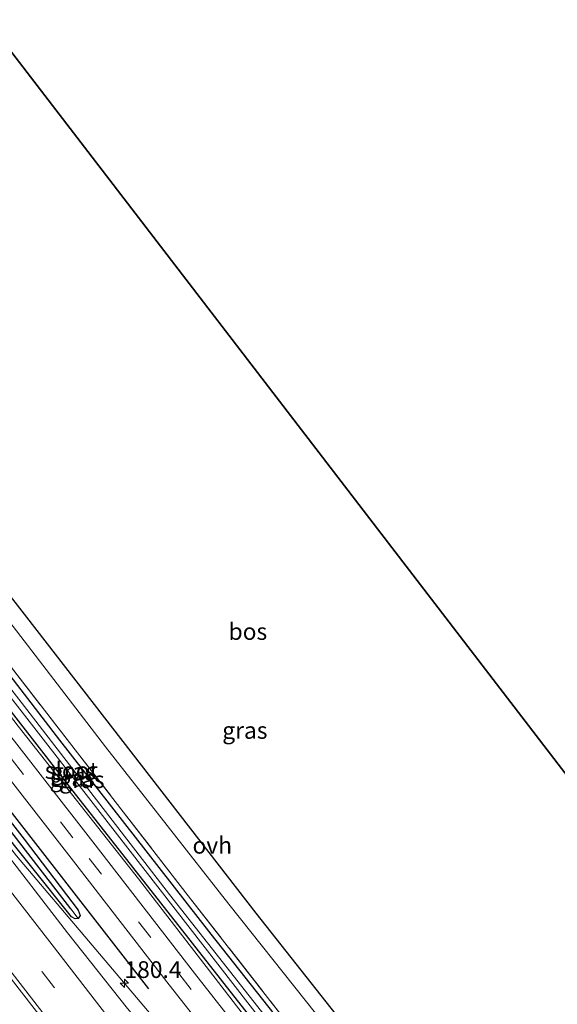
# Model space of a CAD drawing. Units: metres. Extents: x 164511 to 170003, y 369468 to 375000.
# Drawn here: x 168831 to 168912, y 371164 to 371312 of the extents above; entities that cross this region are included whole.
import ezdxf
from ezdxf.enums import TextEntityAlignment as Align

# ---------------------------------------------------------------- set-up
doc = ezdxf.new("R2010")
doc.units = ezdxf.units.M
doc.linetypes.add('IE-TERREINAFSCHEIDING', pattern=[10, 8, -2])
doc.linetypes.add('VW-3-9_STREEP', pattern=[12, 3, -9])
doc.layers.get('0').update_dxf_attribs({"lineweight": 25})
for name, color, linetype, lineweight in [('B-ME-AM-KILOMETR-S-B1', 7, 'Continuous', 18), ('B-ME-BV-GELEIDECONSTRUCTIE-GELEIDERAIL-L-B1', 213, 'BV-GELEIDERAIL', 18), ('B-ME-GR-BOMENRIJ-L-B1', 10, 'Continuous', 25), ('B-ME-GR-BOS-GV-B6', 10, 'Continuous', 25), ('B-ME-GW-INSTEEKWATERGANG-L-B1', 10, 'Continuous', 25), ('B-ME-GW-KRUINLIJN-L-B1', 93, 'Continuous', 18), ('B-ME-GW-WATERGANG-GREPPEL-L-B1', 10, 'Continuous', 25), ('B-ME-IE-GRASLAND-GV-B6', 93, 'Continuous', 18), ('B-ME-IE-HULPGEOMETRIE-L-B1', 53, 'Continuous', 18), ('B-ME-IE-TERREINAFSCHEIDING-RASTERHEKWERK-L-B1', 8, 'IE-TERREINAFSCHEIDING', 18), ('B-ME-KG-KADASTRAAL-OPNAMEDTMGRENS-L-B1', 10, 'Continuous', 25), ('B-ME-OG-WATER-GV-B6', 153, 'Continuous', 18), ('B-ME-VH-VERH_SOORT-BITUMEN-GV-B6', 8, 'IE-TERREINAFSCHEIDING-NATUURLIJK-HOUTWAL', 18), ('B-ME-VH-VERH_SOORT-ONVERHARD-GV-B6', 8, 'Continuous', 18), ('B-ME-VW-MARKERING-39STREEP-015-L-B1', 255, 'VW-3-9_STREEP', 18), ('B-ME-VW-MARKERING-STREEP-015-L-B1', 7, 'Continuous', 18)]:
    doc.layers.add(name, color=color, linetype=linetype, lineweight=lineweight)
doc.styles.add('NLCS-ISO', font='NLCS-ISO.TTF')
doc.linetypes.add('BV-GELEIDERAIL', pattern='A,10,-3,[108,NLCS.SHX,S=1,R=0,X=0,Y=0],-3', length=16)
doc.linetypes.add('IE-TERREINAFSCHEIDING-NATUURLIJK-HOUTWAL', pattern='A,7,-1.5,[67,NLCS.SHX,S=0.75,R=45,X=0,Y=0],-1.5,7,-1.5,[70,NLCS.SHX,S=0.75,R=0,X=0,Y=0],-1.5', length=20)

# ---------------------------------------------------------------- blocks, each defined once
blk = doc.blocks.new('hecto')
for p, q in [((0, 0.625), (-0.625, 0)), ((0, -0.625), (0, 0.625)), ((-0.625, 0), (0.625, 0)), ((0.625, 0), (0, -0.625))]:
    blk.add_line(p, q)

msp = doc.modelspace()

# ---------------------------------------------------------------- linework, layer by layer
at = {"layer": 'B-ME-BV-GELEIDECONSTRUCTIE-GELEIDERAIL-L-B1'}
msp.add_polyline3d([(168985.282, 370994.688, 27.744), (168978.648, 371003.231, 27.71), (168964.767, 371021.123, 27.679), (168952.536, 371036.901, 27.635), (168940.245, 371052.75, 27.684), (168927.955, 371068.528, 27.697), (168919.763, 371079.053, 27.693), (168913.189, 371087.418, 27.706), (168908.973, 371092.62, 27.688), (168903.883, 371098.76, 27.675), (168891.026, 371114.031, 27.719), (168879.019, 371128.384, 27.772), (168863.685, 371146.811, 27.87), (168853.483, 371159.953, 27.572), (168830.834, 371186.6145, 27.615), (168800.178, 371226.112, 27.5995), (168769.57, 371265.647, 27.571), (168756.746, 371282.1914, 27.552)], dxfattribs=at)
at = {"layer": 'B-ME-GR-BOMENRIJ-L-B1'}
msp.add_polyline3d([(168803.822, 371226.757, 26.886), (168825.29, 371199.234, 26.909), (168850.589, 371166.751, 27.015)], dxfattribs=at)
at = {"layer": 'B-ME-GR-BOS-GV-B6'}
msp.add_polyline3d([(168775.693, 371294.789, 26.182), (168817.749, 371322.752, 27.482), (168954.926, 371144.164, 26.896), (168940.26, 371133.932, 26.91), (168914.922, 371117.556, 26.675), (168897.098, 371139.498, 26.621), (168866.654, 371178.061, 26.492), (168832.407, 371222.283, 26.284), (168802.182, 371261.03, 26.328), (168775.693, 371294.789, 26.182)], dxfattribs=at)
at = {"layer": 'B-ME-GW-INSTEEKWATERGANG-L-B1'}
for points in [[(168769.78, 371290.858, 26), (168788.933, 371266.604, 26.063), (168813.955, 371234.161, 26.071), (168837.288, 371203.911, 26.009), (168859.883, 371174.932, 26.094), (168885.499, 371142.568, 26.169), (168911.496, 371109.305, 26.417), (168911.52, 371108.126, 26.417)], [(168911.52, 371108.126, 26.417), (168910.749, 371107.628, 26.417), (168909.965, 371107.679, 26.417), (168909.018, 371108.228, 26.417), (168908.023, 371109.405, 26.417), (168884.465, 371138.808, 26.47), (168861.35, 371168.223, 26.488), (168839.326, 371196.265, 26.492), (168816.15, 371225.999, 26.404), (168799.476, 371248.095, 26.373), (168779.481, 371273.477, 26.302), (168767.223, 371289.158, 26.026)], [(168758.622, 371283.439, 26.792), (168769.42, 371269.761, 26.807), (168787.504, 371246.394, 26.811), (168809.68, 371217.716, 26.829), (168832.002, 371189.088, 26.842), (168840.071, 371178.498, 26.816), (168840.352, 371177.679, 26.82), (168840.078, 371177.271, 26.82)], [(168840.078, 371177.271, 26.82), (168839.643, 371177.183, 26.82), (168839.065, 371177.5, 26.82), (168827.351, 371192.091, 26.891), (168808.509, 371216.495, 26.9), (168789.777, 371240.806, 26.816), (168771.095, 371264.774, 26.74), (168757.293, 371282.555, 26.811)]]:
    msp.add_polyline3d(points, dxfattribs=at)
at = {"layer": 'B-ME-GW-KRUINLIJN-L-B1'}
msp.add_polyline3d([(168766.85, 371288.91, 26.56), (168782.914, 371268.378, 26.652), (168799.893, 371246.705, 26.696), (168815.28, 371226.579, 26.696), (168831.105, 371205.985, 26.731), (168849.064, 371183.164, 26.745), (168864.601, 371163.132, 26.736), (168879.944, 371143.86, 26.78), (168896.616, 371122.927, 26.776), (168908.773, 371107.736, 26.869), (168909.888, 371107.229, 26.833), (168911.039, 371107.537, 26.829), (168911.52, 371108.126, 26.417)], dxfattribs=at)
at = {"layer": 'B-ME-GW-WATERGANG-GREPPEL-L-B1'}
msp.add_polyline3d([(168838.971, 371178.696, 26.476), (168811.684, 371213.948, 26.43), (168781.172, 371253.114, 26.33), (168758.007, 371283.03, 26.322)], dxfattribs=at)
at = {"layer": 'B-ME-IE-GRASLAND-GV-B6'}
for points in [[(168773.812, 371293.538, 26.145), (168775.693, 371294.789, 26.182), (168802.182, 371261.03, 26.328), (168832.407, 371222.283, 26.284), (168866.654, 371178.061, 26.492), (168897.098, 371139.498, 26.621), (168914.922, 371117.556, 26.675)], [(168912.425, 371117.628, 26.723), (168910.911, 371119.204, 26.678), (168908.93, 371121.705, 26.705), (168890.421, 371144.208, 26.607), (168877.258, 371160.945, 26.576), (168862.605, 371179.379, 26.435), (168844.137, 371202.912, 26.39), (168830.332, 371220.848, 26.355), (168813.676, 371242.136, 26.47), (168799.49, 371260.504, 26.39), (168786.532, 371277.21, 26.311), (168773.812, 371293.538, 26.145)], [(168883.195, 371143.344, 25.084), (168853.708, 371180.837, 25.084), (168831.568, 371209.567, 25.106), (168811.308, 371235.444, 25.093), (168785.308, 371269.415, 25.093), (168768.964, 371290.315, 25.001), (168769.78, 371290.858, 26), (168788.933, 371266.604, 26.063), (168813.955, 371234.161, 26.071), (168837.288, 371203.911, 26.009), (168859.883, 371174.932, 26.094), (168885.499, 371142.568, 26.169)], [(168885.499, 371142.568, 26.169), (168859.883, 371174.932, 26.094), (168837.288, 371203.911, 26.009), (168813.955, 371234.161, 26.071), (168788.933, 371266.604, 26.063), (168769.78, 371290.858, 26), (168770.632, 371291.424, 26.238), (168788.437, 371268.478, 26.195), (168808.604, 371242.46, 26.244), (168823.417, 371223.33, 26.107), (168839.989, 371201.994, 26.12), (168856.512, 371180.647, 26.293), (168877.05, 371154.365, 26.501)], [(168765.185, 371287.803, 26.743), (168766.85, 371288.91, 26.56), (168782.914, 371268.378, 26.652), (168799.893, 371246.705, 26.696), (168815.28, 371226.579, 26.696), (168831.105, 371205.985, 26.731), (168849.064, 371183.164, 26.745), (168864.601, 371163.132, 26.736)], [(168766.85, 371288.91, 26.56), (168767.223, 371289.158, 26.026), (168779.481, 371273.477, 26.302), (168799.476, 371248.095, 26.373), (168816.15, 371225.999, 26.404), (168839.326, 371196.265, 26.492), (168861.35, 371168.223, 26.488), (168884.465, 371138.808, 26.47)], [(168864.601, 371163.132, 26.736), (168849.064, 371183.164, 26.745), (168831.105, 371205.985, 26.731), (168815.28, 371226.579, 26.696), (168799.893, 371246.705, 26.696), (168782.914, 371268.378, 26.652), (168766.85, 371288.91, 26.56)], [(168767.223, 371289.158, 26.026), (168768.125, 371289.757, 25), (168782.574, 371271.395, 25.07), (168802.054, 371246.257, 25.07), (168820.696, 371222.147, 25.07), (168843.35, 371193.108, 25.07), (168867.643, 371161.747, 25.07)], [(168884.465, 371138.808, 26.47), (168861.35, 371168.223, 26.488), (168839.326, 371196.265, 26.492), (168816.15, 371225.999, 26.404), (168799.476, 371248.095, 26.373), (168779.481, 371273.477, 26.302), (168767.223, 371289.158, 26.026)], [(168911.871, 371104.563, 26.993), (168909.687, 371105.371, 26.997), (168906.239, 371107.403, 27.095), (168892.145, 371125.183, 26.953), (168871.534, 371151.118, 26.855), (168857.476, 371169.098, 26.842), (168842.252, 371188.718, 26.838), (168826.466, 371208.918, 26.785), (168808.696, 371231.973, 26.789), (168792.202, 371253.212, 26.798), (168777.938, 371271.454, 26.731), (168765.185, 371287.803, 26.743)], [(168755.927, 371281.647, 26.86), (168757.293, 371282.555, 26.811), (168771.095, 371264.774, 26.74), (168789.777, 371240.806, 26.816), (168808.509, 371216.495, 26.9), (168827.351, 371192.091, 26.891), (168839.065, 371177.5, 26.82), (168839.643, 371177.183, 26.82), (168840.078, 371177.271, 26.82), (168840.352, 371177.679, 26.82), (168840.071, 371178.498, 26.816), (168832.002, 371189.088, 26.842), (168809.68, 371217.716, 26.829), (168787.504, 371246.394, 26.811), (168769.42, 371269.761, 26.807), (168758.622, 371283.439, 26.792), (168761.797, 371285.55, 26.74), (168777.18, 371265.867, 26.793), (168796.781, 371240.535, 26.842), (168818.56, 371212.482, 26.873), (168839.388, 371185.808, 26.86), (168853.325, 371167.797, 26.917), (168874.809, 371140.438, 27.112)], [(168757.293, 371282.555, 26.811), (168758.007, 371283.03, 26.322), (168781.172, 371253.114, 26.33), (168811.684, 371213.948, 26.43), (168838.971, 371178.696, 26.476), (168840.078, 371177.271, 26.82), (168839.643, 371177.183, 26.82), (168839.065, 371177.5, 26.82), (168827.351, 371192.091, 26.891), (168808.509, 371216.495, 26.9), (168789.777, 371240.806, 26.816), (168771.095, 371264.774, 26.74), (168757.293, 371282.555, 26.811)], [(168758.007, 371283.03, 26.322), (168758.622, 371283.439, 26.792), (168769.42, 371269.761, 26.807), (168787.504, 371246.394, 26.811), (168809.68, 371217.716, 26.829), (168832.002, 371189.088, 26.842), (168840.071, 371178.498, 26.816), (168840.352, 371177.679, 26.82), (168840.078, 371177.271, 26.82), (168838.971, 371178.696, 26.476), (168811.684, 371213.948, 26.43), (168781.172, 371253.114, 26.33), (168758.007, 371283.03, 26.322)], [(168923.653, 371073.217, 27.081), (168915.893, 371083.25, 27.072), (168911.686, 371088.508, 27.05), (168904.921, 371096.556, 27.055), (168894.703, 371108.766, 27.077), (168877.885, 371128.618, 27.081), (168877.354, 371128.152, 27.082), (168858.799, 371150.355, 27.214), (168847.442, 371163.836, 27.174), (168838.49, 371175.097, 27.041), (168814.909, 371205.613, 27.055), (168799.071, 371226.084, 26.922), (168784.561, 371244.695, 27.05), (168767.304, 371267.086, 26.962), (168755.927, 371281.647, 26.86)], [(168746.706, 371275.516, 27.137), (168767.254, 371249.24, 27.188), (168786.443, 371224.309, 27.174), (168805.355, 371200.004, 27.214), (168823.831, 371176.233, 27.312), (168841.218, 371153.86, 27.312), (168858.681, 371131.291, 27.365), (168877.908, 371106.611, 27.422), (168897.523, 371081.261, 27.378), (168916.253, 371057.089, 27.436)]]:
    msp.add_polyline3d(points, dxfattribs=at)
at = {"layer": 'B-ME-IE-HULPGEOMETRIE-L-B1'}
msp.add_line((168840.078, 371177.271, 26.82), (168838.971, 371178.696, 26.476), dxfattribs=at)
at = {"layer": 'B-ME-IE-TERREINAFSCHEIDING-RASTERHEKWERK-L-B1'}
msp.add_polyline3d([(168770.632, 371291.424, 26.238), (168788.437, 371268.478, 26.195), (168808.604, 371242.46, 26.244), (168823.417, 371223.33, 26.107), (168839.989, 371201.994, 26.12), (168856.512, 371180.647, 26.293), (168877.05, 371154.365, 26.501), (168894.537, 371132.581, 26.559), (168914.058, 371108.214, 26.966)], dxfattribs=at)
at = {"layer": 'B-ME-KG-KADASTRAAL-OPNAMEDTMGRENS-L-B1'}
msp.add_polyline3d([(169040.843, 371032.311, 26.736), (168968.25, 371126.818, 26.797), (168967.017, 371128.424, 26.754), (168964.451, 371131.765, 26.949), (168962.7, 371134.045, 27.042), (168960.551, 371136.842, 27.089), (168958.575, 371139.414, 27.009), (168956.153, 371142.567, 26.872), (168954.926, 371144.164, 26.896), (168817.749, 371322.752, 27.482)], dxfattribs=at)
at = {"layer": 'B-ME-OG-WATER-GV-B6'}
msp.add_polyline3d([(168768.125, 371289.757, 25), (168768.964, 371290.315, 25.001), (168785.308, 371269.415, 25.093), (168811.308, 371235.444, 25.093), (168831.568, 371209.567, 25.106), (168853.708, 371180.837, 25.084), (168883.195, 371143.344, 25.084), (168910.262, 371109.244, 25.061), (168910.19, 371108.915, 25.061), (168910.082, 371108.677, 25.061), (168909.945, 371108.657, 25.061), (168909.31, 371109.136, 25.061), (168892.119, 371130.726, 25.061), (168867.643, 371161.747, 25.07), (168843.35, 371193.108, 25.07), (168820.696, 371222.147, 25.07), (168802.054, 371246.257, 25.07), (168782.574, 371271.395, 25.07), (168768.125, 371289.757, 25)], dxfattribs=at)
at = {"layer": 'B-ME-VH-VERH_SOORT-BITUMEN-GV-B6'}
for points in [[(168761.797, 371285.55, 26.74), (168763.518, 371286.694, 26.749), (168765.185, 371287.803, 26.743), (168777.938, 371271.454, 26.731), (168792.202, 371253.212, 26.798), (168808.696, 371231.973, 26.789), (168826.466, 371208.918, 26.785), (168842.252, 371188.718, 26.838), (168857.476, 371169.098, 26.842), (168871.534, 371151.118, 26.855), (168892.145, 371125.183, 26.953), (168906.239, 371107.403, 27.095), (168919.618, 371090.436, 27.099), (168930.416, 371076.307, 27.015)], [(168938.829, 371058.897, 27.108), (168919.579, 371083.728, 26.984), (168897.462, 371111.877, 27.17), (168874.809, 371140.438, 27.112), (168853.325, 371167.797, 26.917), (168839.388, 371185.808, 26.86), (168818.56, 371212.482, 26.873), (168796.781, 371240.535, 26.842), (168777.18, 371265.867, 26.793), (168761.797, 371285.55, 26.74)], [(168746.706, 371275.516, 27.137), (168747.292, 371275.905, 27.136), (168750.329, 371277.925, 27.066), (168753.379, 371279.953, 26.979), (168755.927, 371281.647, 26.86), (168767.304, 371267.086, 26.962), (168784.561, 371244.695, 27.05), (168799.071, 371226.084, 26.922), (168814.909, 371205.613, 27.055), (168838.49, 371175.097, 27.041), (168847.442, 371163.836, 27.174), (168858.799, 371150.355, 27.214), (168877.354, 371128.152, 27.082), (168894.088, 371108.2, 27.077), (168904.336, 371095.999, 27.055), (168911.235, 371087.622, 27.065), (168915.103, 371082.78, 27.072), (168922.908, 371072.835, 27.081)], [(168916.253, 371057.089, 27.436), (168897.523, 371081.261, 27.378), (168877.908, 371106.611, 27.422), (168858.681, 371131.291, 27.365), (168841.218, 371153.86, 27.312), (168823.831, 371176.233, 27.312), (168805.355, 371200.004, 27.214), (168786.443, 371224.309, 27.174), (168767.254, 371249.24, 27.188), (168746.706, 371275.516, 27.137)]]:
    msp.add_polyline3d(points, dxfattribs=at)
at = {"layer": 'B-ME-VH-VERH_SOORT-ONVERHARD-GV-B6'}
for points in [[(168770.632, 371291.424, 26.238), (168773.812, 371293.538, 26.145), (168786.532, 371277.21, 26.311), (168799.49, 371260.504, 26.39), (168813.676, 371242.136, 26.47), (168830.332, 371220.848, 26.355), (168844.137, 371202.912, 26.39), (168862.605, 371179.379, 26.435), (168877.258, 371160.945, 26.576), (168890.421, 371144.208, 26.607), (168908.93, 371121.705, 26.705), (168910.911, 371119.204, 26.678), (168912.425, 371117.628, 26.723)], [(168914.058, 371108.214, 26.966), (168894.537, 371132.581, 26.559), (168877.05, 371154.365, 26.501), (168856.512, 371180.647, 26.293), (168839.989, 371201.994, 26.12), (168823.417, 371223.33, 26.107), (168808.604, 371242.46, 26.244), (168788.437, 371268.478, 26.195), (168770.632, 371291.424, 26.238)]]:
    msp.add_polyline3d(points, dxfattribs=at)
at = {"layer": 'B-ME-VW-MARKERING-39STREEP-015-L-B1'}
for points in [[(168763.518, 371286.694, 26.749), (168778.107, 371268.043, 26.793), (168789.587, 371253.114, 26.789), (168803.128, 371235.76, 26.878), (168816.615, 371218.402, 26.864), (168830.049, 371201.147, 26.816), (168841.705, 371186.233, 26.864), (168855.124, 371169.022, 26.882), (168866.734, 371154.211, 27.059), (168878.381, 371139.463, 27.064), (168891.98, 371122.209, 27.148), (168905.578, 371104.964, 27.179), (168917.196, 371090.147, 27.188), (168928.807, 371075.32, 27.165), (168940.379, 371060.455, 27.157), (168951.993, 371045.57, 27.143), (168963.486, 371030.79, 27.161), (168976.911, 371013.547, 27.17), (168982.669, 371006.097, 27.214), (168989.371, 370997.457, 27.153)], [(168750.329, 371277.925, 27.066), (168766.457, 371257.125, 27.064), (168783.031, 371235.839, 27.303), (168795.955, 371219.125, 27.223), (168812.533, 371197.798, 27.272), (168834.688, 371169.294, 27.44), (168856.774, 371140.819, 27.418), (168871.571, 371121.735, 27.383), (168891.911, 371095.534, 27.307), (168908.449, 371074.211, 27.312), (168930.575, 371045.693, 27.236), (168951.026, 371019.388, 27.356), (168975.382, 370987.985, 27.347)]]:
    msp.add_polyline3d(points, dxfattribs=at)
at = {"layer": 'B-ME-VW-MARKERING-STREEP-015-L-B1'}
for points in [[(168753.379, 371279.953, 26.979), (168765.313, 371264.633, 27.214), (168782.548, 371242.469, 27.276), (168796.688, 371224.237, 27.312), (168812.322, 371203.975, 27.157), (168836.182, 371173.328, 27.418), (168847.408, 371158.847, 27.498), (168859.607, 371144.263, 27.205), (168874.708, 371126.328, 27.352), (168898.737, 371097.655, 27.259), (168913.245, 371080.417, 27.234), (168920.325, 371071.335, 27.243), (168932.376, 371055.846, 27.25), (168944.844, 371039.826, 27.253), (168954.175, 371027.748, 27.25), (168981.802, 370992.332, 27.257)], [(168747.292, 371275.905, 27.136), (168767.742, 371249.548, 27.179), (168786.979, 371224.718, 27.152), (168805.948, 371200.284, 27.214), (168824.38, 371176.54, 27.303), (168841.739, 371154.173, 27.29), (168859.379, 371131.482, 27.365), (168878.529, 371106.818, 27.405), (168898.129, 371081.541, 27.387), (168916.791, 371057.54, 27.445), (168938.941, 371028.974, 27.396), (168955.801, 371007.25, 27.458), (168972.371, 370985.946, 27.487)]]:
    msp.add_polyline3d(points, dxfattribs=at)

# ---------------------------------------------------------------- block references
at = {"layer": 'B-ME-AM-KILOMETR-S-B1', "rotation": 90}
msp.add_blockref('hecto', (168846.9903, 371167.592, 27.9791), dxfattribs=at)

# ---------------------------------------------------------------- texts
at = {"layer": 'B-ME-AM-KILOMETR-S-B1', "ltscale": 0.2, "style": 'NLCS-ISO'}
msp.add_text('180.4', height=2.5, dxfattribs=at).set_placement((168846.9903, 371167.592, 27.9791), align=Align.BOTTOM_LEFT)
at = {"layer": 'B-ME-GR-BOS-GV-B6', "ltscale": 0.2, "style": 'NLCS-ISO'}
msp.add_text('bos', height=2.5, dxfattribs=at).set_placement((168865.4315, 371220.1257), align=Align.MIDDLE_CENTER)
at = {"layer": 'B-ME-IE-GRASLAND-GV-B6', "ltscale": 0.2, "style": 'NLCS-ISO'}
for p in [(168864.9825, 371205.353), (168839.3715, 371199.243), (168839.185, 371198.1935), (168840.629, 371197.9935)]:
    msp.add_text('gras', height=2.5, dxfattribs=at).set_placement(p, align=Align.MIDDLE_CENTER)
at = {"layer": 'B-ME-OG-WATER-GV-B6', "ltscale": 0.2, "style": 'NLCS-ISO'}
msp.add_text('sloot', height=2.5, dxfattribs=at).set_placement((168839.0662, 371199.3685), align=Align.MIDDLE_CENTER)
at = {"layer": 'B-ME-VH-VERH_SOORT-ONVERHARD-GV-B6', "ltscale": 0.2, "style": 'NLCS-ISO'}
msp.add_text('ovh', height=2.5, dxfattribs=at).set_placement((168860.1114, 371188.1929), align=Align.MIDDLE_CENTER)

doc.saveas('drawing.dxf')
